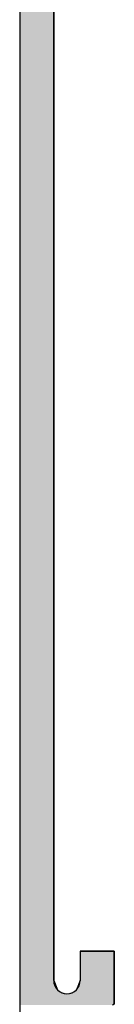
# Model space of a CAD drawing. Extents: x 18.6 to 48.1, y 56.1 to 69.8.
# Drawn here: x 28.8 to 29.1, y 60 to 62.9 of the extents above; entities that cross this region are included whole.
import ezdxf

# ---------------------------------------------------------------- set-up
doc = ezdxf.new("R2010")
doc.units = 0
doc.layers.add('HATCH', color=2, linetype='CONTINUOUS')

# ---------------------------------------------------------------- blocks, each defined once
blk = doc.blocks.new('*U38')
at = {"layer": 'HATCH', "linetype": 'CONTINUOUS'}
for p, q in [((28.8368, 64.0523), (28.8368, 60.1443)), ((28.9368, 64.0523), (28.9368, 60.1443)), ((28.8368, 60.1443), (28.8368, 60.0583)), ((28.9368, 60.1443), (28.9368, 60.0583)), ((29.0148, 60.1443), (29.1148, 60.1443)), ((29.0148, 60.1443), (29.0148, 60.0583)), ((29.1148, 60.1443), (29.1148, 60.0583)), ((28.8368, 60.0583), (28.8368, 60.0307)), ((28.9368, 60.0583), (28.9483, 60.0307)), ((29.0148, 60.0583), (29.0034, 60.0307)), ((29.1148, 60.0583), (29.1148, 60.0307)), ((28.8368, 60.0307), (28.8368, 60.0193)), ((28.8368, 60.0193), (28.8368, 59.9883)), ((29.1148, 60.0307), (29.1148, 60.0193)), ((29.1148, 60.0193), (29.1148, 59.9883)), ((28.8368, 59.9883), (28.8368, 59.986)), ((29.1148, 59.9883), (29.1092, 59.986))]:
    blk.add_line(p, q, dxfattribs=at)
for points in [[(28.8368, 64.0523), (28.8368, 60.1443), (28.9368, 60.1443)], [(28.8368, 60.1443), (28.8368, 60.0583), (28.9368, 60.0583)], [(29.0148, 60.1443), (29.0148, 60.1443), (29.1148, 60.1443)], [(29.0148, 60.1443), (29.0148, 60.0583), (29.1148, 60.0583)], [(28.8368, 60.0583), (28.8368, 60.0307), (28.9483, 60.0307)], [(29.0148, 60.0583), (29.0034, 60.0307), (29.1148, 60.0307)], [(28.8368, 60.0307), (28.8368, 60.0193), (28.9758, 60.0193)], [(28.8368, 60.0193), (28.8368, 59.9883), (29.1148, 59.9883)], [(29.0034, 60.0307), (28.9758, 60.0193), (29.1148, 60.0193)], [(28.8368, 59.9883), (28.8368, 59.986), (29.1092, 59.986)]]:
    blk.add_solid(points, dxfattribs=at)
at = {"layer": 'HATCH', "linetype": 'CONTINUOUS', "extrusion": (0, 0, -1)}
for points in [[(-28.8368, 64.0523), (-28.9368, 64.0523), (-28.9368, 60.1443)], [(-28.8368, 60.1443), (-28.9368, 60.1443), (-28.9368, 60.0583)], [(-29.0148, 60.1443), (-29.1148, 60.1443), (-29.1148, 60.0583)], [(-28.8368, 60.0583), (-28.9368, 60.0583), (-28.9483, 60.0307)], [(-29.0148, 60.0583), (-29.1148, 60.0583), (-29.1148, 60.0307)], [(-28.8368, 60.0307), (-28.9483, 60.0307), (-28.9758, 60.0193)], [(-28.8368, 60.0193), (-29.1148, 60.0193), (-29.1148, 59.9883)], [(-29.0034, 60.0307), (-29.1148, 60.0307), (-29.1148, 60.0193)], [(-28.8368, 59.9883), (-29.1148, 59.9883), (-29.1092, 59.986)]]:
    blk.add_solid(points, dxfattribs=at)

msp = doc.modelspace()

# ---------------------------------------------------------------- linework, layer by layer
at = {"layer": 'HATCH'}
for p, q in [((28.8368, 66.0043), (28.8368, 58.1923)), ((28.9368, 60.0583), (28.9368, 64.1383)), ((29.0148, 60.1443), (29.0148, 60.0583)), ((29.1148, 60.1443), (29.0148, 60.1443)), ((29.1148, 59.9883), (29.1148, 60.1443))]:
    msp.add_line(p, q, dxfattribs=at)
msp.add_arc((28.9758, 60.0583), 0.039, 180, 0, dxfattribs=at)

# ---------------------------------------------------------------- block references
at = {"layer": 'HATCH', "linetype": 'CONTINUOUS'}
msp.add_blockref('*U38', (0, 0), dxfattribs=at)

doc.saveas('drawing.dxf')
